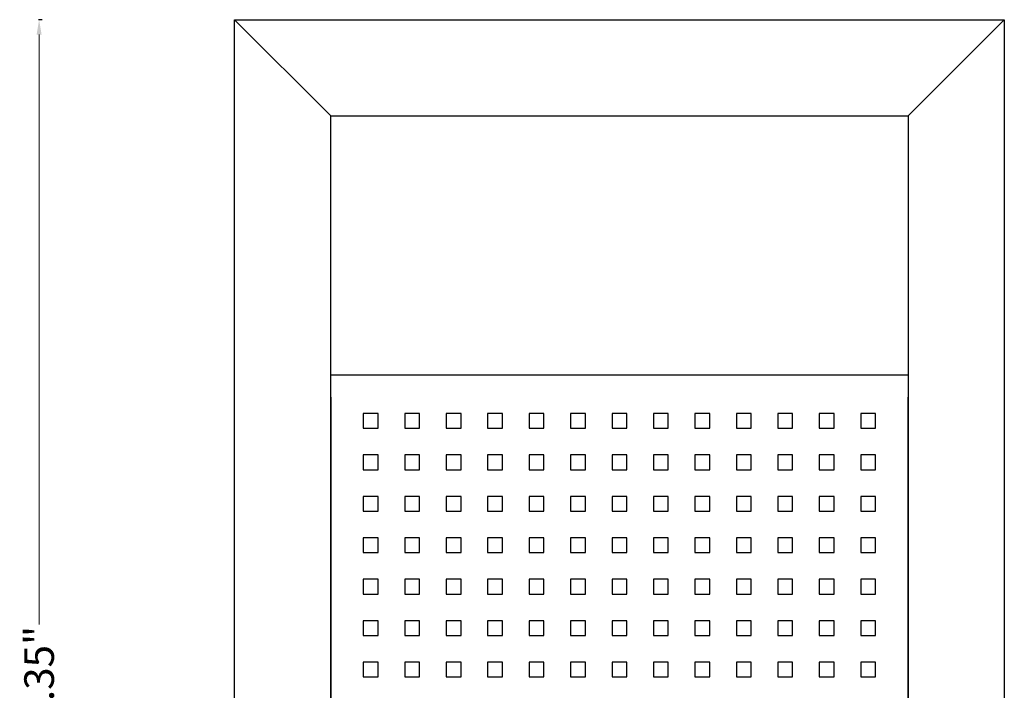
# Model space of a CAD drawing. Extents: x -9423 to 310, y 2332 to 7757.
# Drawn here: x -6792 to -6127, y 3257 to 3710 of the extents above; entities that cross this region are included whole.
import ezdxf

# ---------------------------------------------------------------- set-up
doc = ezdxf.new("R2010")
doc.units = 0
doc.header["$MEASUREMENT"] = 0
doc.linetypes.add('CONTINUA', pattern=[0])
doc.layers.get('0').update_dxf_attribs({"linetype": 'CONTINUOUS'})
doc.layers.get('DEFPOINTS').update_dxf_attribs({"linetype": 'CONTINUOUS'})
doc.layers.add('ARCO_S_CENI', color=7, linetype='CONTINUOUS')
doc.styles.add('ROMAND', font='technic_.ttf', dxfattribs={"height": 10})
doc.dimstyles.new('COTAS EMI', dxfattribs={"dimtxt": 10, "dimasz": 5, "dimexe": 0.18, "dimexo": 0, "dimgap": 0.09, "dimtad": 0, "dimzin": 0, "dimdsep": 46, "dimtxsty": 'ROMAND', "dimcen": -0.09, "dimclrd": 256, "dimclrt": 256, "dimaunit": 2, "dimadec": 0, "dimazin": 0, "dimtfac": 1, "dimtofl": 0, "dimtmove": 2, "dimatfit": 2, "dimfxl": 1, "dimfxlon": 1, "dimtolj": 1, "dimtzin": 0, "dimlwd": 13, "dimarcsym": 0})

# ---------------------------------------------------------------- blocks, each defined once
blk = doc.blocks.new('*D32')
at = {"color": 0, "lineweight": -2, "transparency": 16777216}
for p, q in [((-6777.22, 3710.21), (-6779.58, 3710.21)), ((-6777.22, 2810.21), (-6779.58, 2810.21))]:
    blk.add_line(p, q, dxfattribs=at)
at = {"linetype": 'CONTINUA', "lineweight": 13, "transparency": 16777216}
for p, q in [((-6779.22, 3700.21), (-6779.22, 3301.74)), ((-6779.22, 2820.21), (-6779.22, 3218.69))]:
    blk.add_line(p, q, dxfattribs=at)
at = {"transparency": 16777216}
for points in [[(-6780.89, 3700.21), (-6777.56, 3700.21), (-6779.22, 3710.21)], [(-6780.89, 2820.21), (-6777.56, 2820.21), (-6779.22, 2810.21)]]:
    blk.add_solid(points, dxfattribs=at)
at = {"layer": 'DEFPOINTS', "color": 0, "transparency": 16777216}
for p in [(-6647.22, 3710.21), (-6779.22, 2810.21), (-6647.22, 2810.21)]:
    blk.add_point(p, dxfattribs=at)
at = {"transparency": 16777216, "insert": (-6779.22, 3260.21), "char_height": 20, "attachment_point": 5, "rotation": 90, "style": 'ROMAND'}
blk.add_mtext('\\A1;35.35"', dxfattribs=at)

msp = doc.modelspace()

# ---------------------------------------------------------------- linework, layer by layer
at = {"layer": 'ARCO_S_CENI'}
for p, q in [((-6647.224, 3710.213), (-6127.224, 3710.213)), ((-6647.224, 3710.213), (-6582.224, 3645.213)), ((-6647.224, 2810.213), (-6647.224, 3710.213)), ((-6192.224, 3645.213), (-6127.224, 3710.213)), ((-6127.224, 3710.213), (-6127.224, 2810.213)), ((-6582.224, 3645.213), (-6192.224, 3645.213)), ((-6582.224, 2810.213), (-6582.224, 3645.213)), ((-6192.224, 3645.213), (-6192.224, 2810.213)), ((-6582.224, 3455.213), (-6582.224, 3470.213)), ((-6582.224, 3470.213), (-6192.224, 3470.213)), ((-6192.224, 3470.213), (-6192.224, 3455.213)), ((-6582.224, 3455.213), (-6582.224, 2820.213)), ((-6192.224, 2820.213), (-6192.224, 3455.213)), ((-6550.224, 3444.213), (-6560.224, 3444.213)), ((-6560.224, 3444.213), (-6560.224, 3434.213)), ((-6550.224, 3434.213), (-6550.224, 3444.213)), ((-6522.224, 3444.213), (-6532.224, 3444.213)), ((-6532.224, 3444.213), (-6532.224, 3434.213)), ((-6522.224, 3434.213), (-6522.224, 3444.213)), ((-6494.224, 3444.213), (-6504.224, 3444.213)), ((-6504.224, 3444.213), (-6504.224, 3434.213)), ((-6494.224, 3434.213), (-6494.224, 3444.213)), ((-6466.224, 3444.213), (-6476.224, 3444.213)), ((-6476.224, 3444.213), (-6476.224, 3434.213)), ((-6466.224, 3434.213), (-6466.224, 3444.213)), ((-6448.224, 3444.213), (-6448.224, 3434.213)), ((-6438.224, 3444.213), (-6448.224, 3444.213)), ((-6438.224, 3434.213), (-6438.224, 3444.213)), ((-6410.224, 3444.213), (-6420.224, 3444.213)), ((-6420.224, 3444.213), (-6420.224, 3434.213)), ((-6410.224, 3434.213), (-6410.224, 3444.213)), ((-6392.224, 3444.213), (-6392.224, 3434.213)), ((-6382.224, 3444.213), (-6392.224, 3444.213)), ((-6382.224, 3434.213), (-6382.224, 3444.213)), ((-6364.224, 3444.213), (-6364.224, 3434.213)), ((-6354.224, 3444.213), (-6364.224, 3444.213)), ((-6354.224, 3434.213), (-6354.224, 3444.213)), ((-6336.224, 3444.213), (-6336.224, 3434.213)), ((-6326.224, 3444.213), (-6336.224, 3444.213)), ((-6326.224, 3434.213), (-6326.224, 3444.213)), ((-6298.224, 3444.213), (-6308.224, 3444.213)), ((-6308.224, 3444.213), (-6308.224, 3434.213)), ((-6298.224, 3434.213), (-6298.224, 3444.213)), ((-6280.224, 3444.213), (-6280.224, 3434.213)), ((-6270.224, 3444.213), (-6280.224, 3444.213)), ((-6270.224, 3434.213), (-6270.224, 3444.213)), ((-6242.224, 3444.213), (-6252.224, 3444.213)), ((-6252.224, 3444.213), (-6252.224, 3434.213)), ((-6242.224, 3434.213), (-6242.224, 3444.213)), ((-6214.224, 3444.213), (-6224.224, 3444.213)), ((-6224.224, 3444.213), (-6224.224, 3434.213)), ((-6214.224, 3434.213), (-6214.224, 3444.213)), ((-6560.224, 3434.213), (-6550.224, 3434.213)), ((-6532.224, 3434.213), (-6522.224, 3434.213)), ((-6504.224, 3434.213), (-6494.224, 3434.213)), ((-6476.224, 3434.213), (-6466.224, 3434.213)), ((-6448.224, 3434.213), (-6438.224, 3434.213)), ((-6420.224, 3434.213), (-6410.224, 3434.213)), ((-6392.224, 3434.213), (-6382.224, 3434.213)), ((-6364.224, 3434.213), (-6354.224, 3434.213)), ((-6336.224, 3434.213), (-6326.224, 3434.213)), ((-6308.224, 3434.213), (-6298.224, 3434.213)), ((-6280.224, 3434.213), (-6270.224, 3434.213)), ((-6252.224, 3434.213), (-6242.224, 3434.213)), ((-6224.224, 3434.213), (-6214.224, 3434.213)), ((-6550.224, 3416.213), (-6560.224, 3416.213)), ((-6560.224, 3416.213), (-6560.224, 3406.213)), ((-6550.224, 3406.213), (-6550.224, 3416.213)), ((-6532.224, 3416.213), (-6532.224, 3406.213)), ((-6522.224, 3416.213), (-6532.224, 3416.213)), ((-6522.224, 3406.213), (-6522.224, 3416.213)), ((-6494.224, 3416.213), (-6504.224, 3416.213)), ((-6504.224, 3416.213), (-6504.224, 3406.213)), ((-6494.224, 3406.213), (-6494.224, 3416.213)), ((-6466.224, 3416.213), (-6476.224, 3416.213)), ((-6476.224, 3416.213), (-6476.224, 3406.213)), ((-6466.224, 3406.213), (-6466.224, 3416.213)), ((-6438.224, 3416.213), (-6448.224, 3416.213)), ((-6448.224, 3416.213), (-6448.224, 3406.213)), ((-6438.224, 3406.213), (-6438.224, 3416.213)), ((-6410.224, 3416.213), (-6420.224, 3416.213)), ((-6420.224, 3416.213), (-6420.224, 3406.213)), ((-6410.224, 3406.213), (-6410.224, 3416.213)), ((-6382.224, 3416.213), (-6392.224, 3416.213)), ((-6392.224, 3416.213), (-6392.224, 3406.213)), ((-6382.224, 3406.213), (-6382.224, 3416.213)), ((-6354.224, 3416.213), (-6364.224, 3416.213)), ((-6364.224, 3416.213), (-6364.224, 3406.213)), ((-6354.224, 3406.213), (-6354.224, 3416.213)), ((-6336.224, 3416.213), (-6336.224, 3406.213)), ((-6326.224, 3416.213), (-6336.224, 3416.213)), ((-6326.224, 3406.213), (-6326.224, 3416.213)), ((-6298.224, 3416.213), (-6308.224, 3416.213)), ((-6308.224, 3416.213), (-6308.224, 3406.213)), ((-6298.224, 3406.213), (-6298.224, 3416.213)), ((-6270.224, 3416.213), (-6280.224, 3416.213)), ((-6280.224, 3416.213), (-6280.224, 3406.213)), ((-6270.224, 3406.213), (-6270.224, 3416.213)), ((-6242.224, 3416.213), (-6252.224, 3416.213)), ((-6252.224, 3416.213), (-6252.224, 3406.213)), ((-6242.224, 3406.213), (-6242.224, 3416.213)), ((-6214.224, 3416.213), (-6224.224, 3416.213)), ((-6224.224, 3416.213), (-6224.224, 3406.213)), ((-6214.224, 3406.213), (-6214.224, 3416.213)), ((-6560.224, 3406.213), (-6550.224, 3406.213)), ((-6532.224, 3406.213), (-6522.224, 3406.213)), ((-6504.224, 3406.213), (-6494.224, 3406.213)), ((-6476.224, 3406.213), (-6466.224, 3406.213)), ((-6448.224, 3406.213), (-6438.224, 3406.213)), ((-6420.224, 3406.213), (-6410.224, 3406.213)), ((-6392.224, 3406.213), (-6382.224, 3406.213)), ((-6364.224, 3406.213), (-6354.224, 3406.213)), ((-6336.224, 3406.213), (-6326.224, 3406.213)), ((-6308.224, 3406.213), (-6298.224, 3406.213)), ((-6280.224, 3406.213), (-6270.224, 3406.213)), ((-6252.224, 3406.213), (-6242.224, 3406.213)), ((-6224.224, 3406.213), (-6214.224, 3406.213)), ((-6560.224, 3388.213), (-6560.224, 3378.213)), ((-6550.224, 3388.213), (-6560.224, 3388.213)), ((-6550.224, 3378.213), (-6550.224, 3388.213)), ((-6522.224, 3388.213), (-6532.224, 3388.213)), ((-6532.224, 3388.213), (-6532.224, 3378.213)), ((-6522.224, 3378.213), (-6522.224, 3388.213)), ((-6494.224, 3388.213), (-6504.224, 3388.213)), ((-6504.224, 3388.213), (-6504.224, 3378.213)), ((-6494.224, 3378.213), (-6494.224, 3388.213)), ((-6476.224, 3388.213), (-6476.224, 3378.213)), ((-6466.224, 3388.213), (-6476.224, 3388.213)), ((-6466.224, 3378.213), (-6466.224, 3388.213)), ((-6438.224, 3388.213), (-6448.224, 3388.213)), ((-6448.224, 3388.213), (-6448.224, 3378.213)), ((-6438.224, 3378.213), (-6438.224, 3388.213)), ((-6410.224, 3388.213), (-6420.224, 3388.213)), ((-6420.224, 3388.213), (-6420.224, 3378.213)), ((-6410.224, 3378.213), (-6410.224, 3388.213)), ((-6392.224, 3388.213), (-6392.224, 3378.213)), ((-6382.224, 3388.213), (-6392.224, 3388.213)), ((-6382.224, 3378.213), (-6382.224, 3388.213)), ((-6354.224, 3388.213), (-6364.224, 3388.213)), ((-6364.224, 3388.213), (-6364.224, 3378.213)), ((-6354.224, 3378.213), (-6354.224, 3388.213)), ((-6336.224, 3388.213), (-6336.224, 3378.213)), ((-6326.224, 3388.213), (-6336.224, 3388.213)), ((-6326.224, 3378.213), (-6326.224, 3388.213)), ((-6308.224, 3388.213), (-6308.224, 3378.213)), ((-6298.224, 3388.213), (-6308.224, 3388.213)), ((-6298.224, 3378.213), (-6298.224, 3388.213)), ((-6270.224, 3388.213), (-6280.224, 3388.213)), ((-6280.224, 3388.213), (-6280.224, 3378.213)), ((-6270.224, 3378.213), (-6270.224, 3388.213)), ((-6252.224, 3388.213), (-6252.224, 3378.213)), ((-6242.224, 3388.213), (-6252.224, 3388.213)), ((-6242.224, 3378.213), (-6242.224, 3388.213)), ((-6214.224, 3388.213), (-6224.224, 3388.213)), ((-6224.224, 3388.213), (-6224.224, 3378.213)), ((-6214.224, 3378.213), (-6214.224, 3388.213)), ((-6560.224, 3378.213), (-6550.224, 3378.213)), ((-6532.224, 3378.213), (-6522.224, 3378.213)), ((-6504.224, 3378.213), (-6494.224, 3378.213)), ((-6476.224, 3378.213), (-6466.224, 3378.213)), ((-6448.224, 3378.213), (-6438.224, 3378.213)), ((-6420.224, 3378.213), (-6410.224, 3378.213)), ((-6392.224, 3378.213), (-6382.224, 3378.213)), ((-6364.224, 3378.213), (-6354.224, 3378.213)), ((-6336.224, 3378.213), (-6326.224, 3378.213)), ((-6308.224, 3378.213), (-6298.224, 3378.213)), ((-6280.224, 3378.213), (-6270.224, 3378.213)), ((-6252.224, 3378.213), (-6242.224, 3378.213)), ((-6224.224, 3378.213), (-6214.224, 3378.213)), ((-6550.224, 3360.213), (-6560.224, 3360.213)), ((-6560.224, 3360.213), (-6560.224, 3350.213)), ((-6550.224, 3350.213), (-6550.224, 3360.213)), ((-6532.224, 3360.213), (-6532.224, 3350.213)), ((-6522.224, 3360.213), (-6532.224, 3360.213)), ((-6522.224, 3350.213), (-6522.224, 3360.213)), ((-6494.224, 3360.213), (-6504.224, 3360.213)), ((-6504.224, 3360.213), (-6504.224, 3350.213)), ((-6494.224, 3350.213), (-6494.224, 3360.213)), ((-6466.224, 3360.213), (-6476.224, 3360.213)), ((-6476.224, 3360.213), (-6476.224, 3350.213)), ((-6466.224, 3350.213), (-6466.224, 3360.213)), ((-6438.224, 3360.213), (-6448.224, 3360.213)), ((-6448.224, 3360.213), (-6448.224, 3350.213)), ((-6438.224, 3350.213), (-6438.224, 3360.213)), ((-6420.224, 3360.213), (-6420.224, 3350.213)), ((-6410.224, 3360.213), (-6420.224, 3360.213)), ((-6410.224, 3350.213), (-6410.224, 3360.213)), ((-6382.224, 3360.213), (-6392.224, 3360.213)), ((-6392.224, 3360.213), (-6392.224, 3350.213)), ((-6382.224, 3350.213), (-6382.224, 3360.213)), ((-6364.224, 3360.213), (-6364.224, 3350.213)), ((-6354.224, 3360.213), (-6364.224, 3360.213)), ((-6354.224, 3350.213), (-6354.224, 3360.213)), ((-6326.224, 3360.213), (-6336.224, 3360.213)), ((-6336.224, 3360.213), (-6336.224, 3350.213)), ((-6326.224, 3350.213), (-6326.224, 3360.213)), ((-6298.224, 3360.213), (-6308.224, 3360.213)), ((-6308.224, 3360.213), (-6308.224, 3350.213)), ((-6298.224, 3350.213), (-6298.224, 3360.213)), ((-6280.224, 3360.213), (-6280.224, 3350.213)), ((-6270.224, 3360.213), (-6280.224, 3360.213)), ((-6270.224, 3350.213), (-6270.224, 3360.213)), ((-6252.224, 3360.213), (-6252.224, 3350.213)), ((-6242.224, 3360.213), (-6252.224, 3360.213)), ((-6242.224, 3350.213), (-6242.224, 3360.213)), ((-6214.224, 3360.213), (-6224.224, 3360.213)), ((-6224.224, 3360.213), (-6224.224, 3350.213)), ((-6214.224, 3350.213), (-6214.224, 3360.213)), ((-6560.224, 3350.213), (-6550.224, 3350.213)), ((-6532.224, 3350.213), (-6522.224, 3350.213)), ((-6504.224, 3350.213), (-6494.224, 3350.213)), ((-6476.224, 3350.213), (-6466.224, 3350.213)), ((-6448.224, 3350.213), (-6438.224, 3350.213)), ((-6420.224, 3350.213), (-6410.224, 3350.213)), ((-6392.224, 3350.213), (-6382.224, 3350.213)), ((-6364.224, 3350.213), (-6354.224, 3350.213)), ((-6336.224, 3350.213), (-6326.224, 3350.213)), ((-6308.224, 3350.213), (-6298.224, 3350.213)), ((-6280.224, 3350.213), (-6270.224, 3350.213)), ((-6252.224, 3350.213), (-6242.224, 3350.213)), ((-6224.224, 3350.213), (-6214.224, 3350.213)), ((-6550.224, 3332.213), (-6560.224, 3332.213)), ((-6560.224, 3332.213), (-6560.224, 3322.213)), ((-6550.224, 3322.213), (-6550.224, 3332.213)), ((-6522.224, 3332.213), (-6532.224, 3332.213)), ((-6532.224, 3332.213), (-6532.224, 3322.213)), ((-6522.224, 3322.213), (-6522.224, 3332.213)), ((-6494.224, 3332.213), (-6504.224, 3332.213)), ((-6504.224, 3332.213), (-6504.224, 3322.213)), ((-6494.224, 3322.213), (-6494.224, 3332.213)), ((-6476.224, 3332.213), (-6476.224, 3322.213)), ((-6466.224, 3332.213), (-6476.224, 3332.213)), ((-6466.224, 3322.213), (-6466.224, 3332.213)), ((-6438.224, 3332.213), (-6448.224, 3332.213)), ((-6448.224, 3332.213), (-6448.224, 3322.213)), ((-6438.224, 3322.213), (-6438.224, 3332.213)), ((-6410.224, 3332.213), (-6420.224, 3332.213)), ((-6420.224, 3332.213), (-6420.224, 3322.213)), ((-6410.224, 3322.213), (-6410.224, 3332.213)), ((-6392.224, 3332.213), (-6392.224, 3322.213)), ((-6382.224, 3332.213), (-6392.224, 3332.213)), ((-6382.224, 3322.213), (-6382.224, 3332.213)), ((-6354.224, 3332.213), (-6364.224, 3332.213)), ((-6364.224, 3332.213), (-6364.224, 3322.213)), ((-6354.224, 3322.213), (-6354.224, 3332.213)), ((-6336.224, 3332.213), (-6336.224, 3322.213)), ((-6326.224, 3332.213), (-6336.224, 3332.213)), ((-6326.224, 3322.213), (-6326.224, 3332.213)), ((-6298.224, 3332.213), (-6308.224, 3332.213)), ((-6308.224, 3332.213), (-6308.224, 3322.213)), ((-6298.224, 3322.213), (-6298.224, 3332.213)), ((-6270.224, 3332.213), (-6280.224, 3332.213)), ((-6280.224, 3332.213), (-6280.224, 3322.213)), ((-6270.224, 3322.213), (-6270.224, 3332.213)), ((-6242.224, 3332.213), (-6252.224, 3332.213)), ((-6252.224, 3332.213), (-6252.224, 3322.213)), ((-6242.224, 3322.213), (-6242.224, 3332.213)), ((-6214.224, 3332.213), (-6224.224, 3332.213)), ((-6224.224, 3332.213), (-6224.224, 3322.213)), ((-6214.224, 3322.213), (-6214.224, 3332.213)), ((-6560.224, 3322.213), (-6550.224, 3322.213)), ((-6532.224, 3322.213), (-6522.224, 3322.213)), ((-6504.224, 3322.213), (-6494.224, 3322.213)), ((-6476.224, 3322.213), (-6466.224, 3322.213)), ((-6448.224, 3322.213), (-6438.224, 3322.213)), ((-6420.224, 3322.213), (-6410.224, 3322.213)), ((-6392.224, 3322.213), (-6382.224, 3322.213)), ((-6364.224, 3322.213), (-6354.224, 3322.213)), ((-6336.224, 3322.213), (-6326.224, 3322.213)), ((-6308.224, 3322.213), (-6298.224, 3322.213)), ((-6280.224, 3322.213), (-6270.224, 3322.213)), ((-6252.224, 3322.213), (-6242.224, 3322.213)), ((-6224.224, 3322.213), (-6214.224, 3322.213)), ((-6560.224, 3304.213), (-6560.224, 3294.213)), ((-6550.224, 3304.213), (-6560.224, 3304.213)), ((-6550.224, 3294.213), (-6550.224, 3304.213)), ((-6522.224, 3304.213), (-6532.224, 3304.213)), ((-6532.224, 3304.213), (-6532.224, 3294.213)), ((-6522.224, 3294.213), (-6522.224, 3304.213)), ((-6504.224, 3304.213), (-6504.224, 3294.213)), ((-6494.224, 3304.213), (-6504.224, 3304.213)), ((-6494.224, 3294.213), (-6494.224, 3304.213)), ((-6466.224, 3304.213), (-6476.224, 3304.213)), ((-6476.224, 3304.213), (-6476.224, 3294.213)), ((-6466.224, 3294.213), (-6466.224, 3304.213)), ((-6438.224, 3304.213), (-6448.224, 3304.213)), ((-6448.224, 3304.213), (-6448.224, 3294.213)), ((-6438.224, 3294.213), (-6438.224, 3304.213)), ((-6410.224, 3304.213), (-6420.224, 3304.213)), ((-6420.224, 3304.213), (-6420.224, 3294.213)), ((-6410.224, 3294.213), (-6410.224, 3304.213)), ((-6382.224, 3304.213), (-6392.224, 3304.213)), ((-6392.224, 3304.213), (-6392.224, 3294.213)), ((-6382.224, 3294.213), (-6382.224, 3304.213)), ((-6354.224, 3304.213), (-6364.224, 3304.213)), ((-6364.224, 3304.213), (-6364.224, 3294.213)), ((-6354.224, 3294.213), (-6354.224, 3304.213)), ((-6326.224, 3304.213), (-6336.224, 3304.213)), ((-6336.224, 3304.213), (-6336.224, 3294.213)), ((-6326.224, 3294.213), (-6326.224, 3304.213)), ((-6298.224, 3304.213), (-6308.224, 3304.213)), ((-6308.224, 3304.213), (-6308.224, 3294.213)), ((-6298.224, 3294.213), (-6298.224, 3304.213)), ((-6270.224, 3304.213), (-6280.224, 3304.213)), ((-6280.224, 3304.213), (-6280.224, 3294.213)), ((-6270.224, 3294.213), (-6270.224, 3304.213)), ((-6252.224, 3304.213), (-6252.224, 3294.213)), ((-6242.224, 3304.213), (-6252.224, 3304.213)), ((-6242.224, 3294.213), (-6242.224, 3304.213)), ((-6214.224, 3304.213), (-6224.224, 3304.213)), ((-6224.224, 3304.213), (-6224.224, 3294.213)), ((-6214.224, 3294.213), (-6214.224, 3304.213)), ((-6560.224, 3294.213), (-6550.224, 3294.213)), ((-6532.224, 3294.213), (-6522.224, 3294.213)), ((-6504.224, 3294.213), (-6494.224, 3294.213)), ((-6476.224, 3294.213), (-6466.224, 3294.213)), ((-6448.224, 3294.213), (-6438.224, 3294.213)), ((-6420.224, 3294.213), (-6410.224, 3294.213)), ((-6392.224, 3294.213), (-6382.224, 3294.213)), ((-6364.224, 3294.213), (-6354.224, 3294.213)), ((-6336.224, 3294.213), (-6326.224, 3294.213)), ((-6308.224, 3294.213), (-6298.224, 3294.213)), ((-6280.224, 3294.213), (-6270.224, 3294.213)), ((-6252.224, 3294.213), (-6242.224, 3294.213)), ((-6224.224, 3294.213), (-6214.224, 3294.213)), ((-6560.224, 3276.213), (-6560.224, 3266.213)), ((-6550.224, 3276.213), (-6560.224, 3276.213)), ((-6550.224, 3266.213), (-6550.224, 3276.213)), ((-6532.224, 3276.213), (-6532.224, 3266.213)), ((-6522.224, 3276.213), (-6532.224, 3276.213)), ((-6522.224, 3266.213), (-6522.224, 3276.213)), ((-6494.224, 3276.213), (-6504.224, 3276.213)), ((-6504.224, 3276.213), (-6504.224, 3266.213)), ((-6494.224, 3266.213), (-6494.224, 3276.213)), ((-6476.224, 3276.213), (-6476.224, 3266.213)), ((-6466.224, 3276.213), (-6476.224, 3276.213)), ((-6466.224, 3266.213), (-6466.224, 3276.213)), ((-6448.224, 3276.213), (-6448.224, 3266.213)), ((-6438.224, 3276.213), (-6448.224, 3276.213)), ((-6438.224, 3266.213), (-6438.224, 3276.213)), ((-6410.224, 3276.213), (-6420.224, 3276.213)), ((-6420.224, 3276.213), (-6420.224, 3266.213)), ((-6410.224, 3266.213), (-6410.224, 3276.213)), ((-6382.224, 3276.213), (-6392.224, 3276.213)), ((-6392.224, 3276.213), (-6392.224, 3266.213)), ((-6382.224, 3266.213), (-6382.224, 3276.213)), ((-6354.224, 3276.213), (-6364.224, 3276.213)), ((-6364.224, 3276.213), (-6364.224, 3266.213)), ((-6354.224, 3266.213), (-6354.224, 3276.213)), ((-6336.224, 3276.213), (-6336.224, 3266.213)), ((-6326.224, 3276.213), (-6336.224, 3276.213)), ((-6326.224, 3266.213), (-6326.224, 3276.213)), ((-6298.224, 3276.213), (-6308.224, 3276.213)), ((-6308.224, 3276.213), (-6308.224, 3266.213)), ((-6298.224, 3266.213), (-6298.224, 3276.213)), ((-6270.224, 3276.213), (-6280.224, 3276.213)), ((-6280.224, 3276.213), (-6280.224, 3266.213)), ((-6270.224, 3266.213), (-6270.224, 3276.213)), ((-6242.224, 3276.213), (-6252.224, 3276.213)), ((-6252.224, 3276.213), (-6252.224, 3266.213)), ((-6242.224, 3266.213), (-6242.224, 3276.213)), ((-6214.224, 3276.213), (-6224.224, 3276.213)), ((-6224.224, 3276.213), (-6224.224, 3266.213)), ((-6214.224, 3266.213), (-6214.224, 3276.213)), ((-6560.224, 3266.213), (-6550.224, 3266.213)), ((-6532.224, 3266.213), (-6522.224, 3266.213)), ((-6504.224, 3266.213), (-6494.224, 3266.213)), ((-6476.224, 3266.213), (-6466.224, 3266.213)), ((-6448.224, 3266.213), (-6438.224, 3266.213)), ((-6420.224, 3266.213), (-6410.224, 3266.213)), ((-6392.224, 3266.213), (-6382.224, 3266.213)), ((-6364.224, 3266.213), (-6354.224, 3266.213)), ((-6336.224, 3266.213), (-6326.224, 3266.213)), ((-6308.224, 3266.213), (-6298.224, 3266.213)), ((-6280.224, 3266.213), (-6270.224, 3266.213)), ((-6252.224, 3266.213), (-6242.224, 3266.213)), ((-6224.224, 3266.213), (-6214.224, 3266.213))]:
    msp.add_line(p, q, dxfattribs=at)

# ---------------------------------------------------------------- dimensions: what is measured, and where the dimension line sits
dim = msp.add_linear_dim(base=(-6779.224, 2810.213), p1=(-6647.224, 3710.213), p2=(-6647.224, 2810.213), angle=90, text='35.35"', dimstyle='COTAS EMI', override={"dimscale": 0, "dimtix": 0, "dimtofl": 0, "dimtmove": 2, "dimatfit": 2})
dim.commit()
dim.dimension.update_dxf_attribs({"geometry": '*D32', "text_midpoint": (-6779.224, 3260.213)})

doc.saveas('drawing.dxf')
